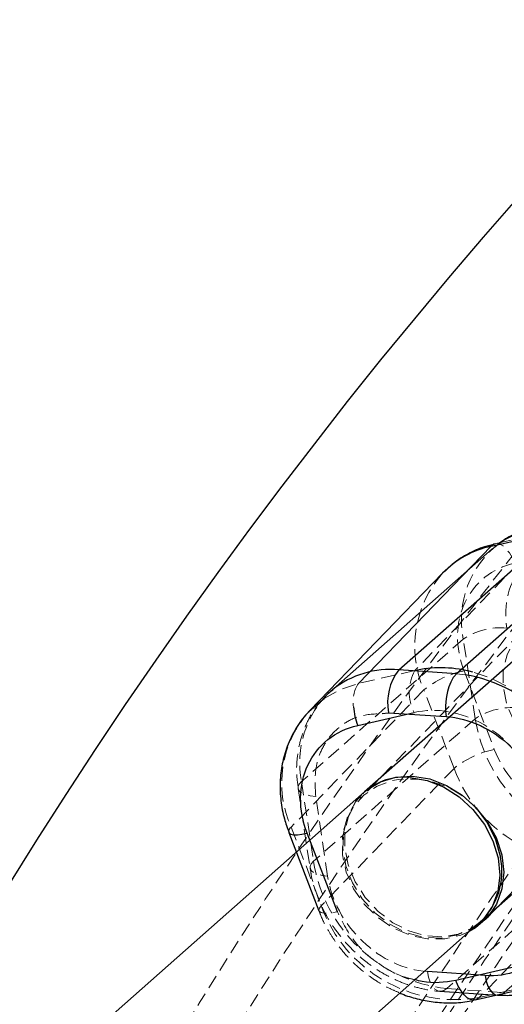
# Model space of a CAD drawing. Units: millimetres. Extents: x -1788 to 1558, y -2597 to 2503.
# Drawn here: x -510 to -465, y 186 to 277 of the extents above; entities that cross this region are included whole.
import ezdxf

# ---------------------------------------------------------------- set-up
doc = ezdxf.new("R2010")
doc.units = ezdxf.units.MM
doc.linetypes.add('HIDDEN', pattern=[1.905, 1.27, -0.635])

msp = doc.modelspace()

# ---------------------------------------------------------------- linework, layer by layer
at = {"color": 8, "linetype": 'Continuous', "lineweight": 25}
for p, q in [((-474.744, 216.89), (-459.885, 229.99)), ((-466.174, 228), (-481.032, 214.9)), ((-470.729, 225.768), (-482.927, 213.14)), ((-459.882, 221.553), (-477.892, 205.675)), ((-481.032, 214.9), (-480.842, 215.062)), ((-475.683, 212.951), (-470.389, 212.591)), ((-467.311, 193.673), (-449.301, 209.552)), ((-466.787, 193.935), (-452.002, 209.243)), ((-477.902, 205.666), (-756.945, -41.138)), ((-484.856, 201.939), (-482.083, 194.721)), ((-746.345, -53.123), (-467.301, 193.681)), ((-467.731, 186.541), (-462.558, 187.732)), ((-470.965, 187.336), (-465.672, 186.976))]:
    msp.add_line(p, q, dxfattribs=at)
at = {"color": 8, "linetype": 'HIDDEN', "lineweight": 18}
for p, q in [((-461.084, 229.45), (-473.282, 216.822)), ((-460.718, 229.667), (-465.891, 228.475)), ((-465.378, 228.593), (-466.139, 228.001)), ((-463.51, 220.359), (-478.295, 205.051)), ((-468.825, 219.72), (-483.683, 206.62)), ((-467.727, 212.393), (-468.825, 219.72)), ((-473.282, 216.822), (-478.455, 215.63)), ((-473.282, 216.822), (-473.05, 216.872)), ((-469.45, 216.529), (-468.65, 216.444)), ((-468.748, 216.792), (-465.976, 209.574)), ((-472.443, 215.048), (-484.642, 202.419)), ((-469.671, 207.83), (-472.443, 215.048)), ((-467.727, 212.393), (-482.585, 199.293)), ((-469.671, 207.83), (-481.869, 195.201)), ((-483.683, 206.62), (-482.585, 199.293)), ((-484.003, 205.995), (-482.905, 198.668)), ((-481.289, 197.922), (-482.387, 205.249)), ((-484.642, 202.419), (-481.869, 195.201)), ((-455.491, 200.682), (-470.35, 187.582)), ((-465.056, 187.222), (-450.198, 200.322)), ((-455.167, 199.386), (-467.365, 186.757)), ((-470.35, 187.582), (-465.056, 187.222)), ((-467.365, 186.757), (-462.192, 187.949))]:
    msp.add_line(p, q, dxfattribs=at)
at = {"color": 1, "linetype": 'Continuous', "lineweight": 25}
for p, q in [((-454.592, 229.629), (-469.45, 216.529)), ((-466.257, 228.259), (-461.084, 229.45)), ((-478.455, 215.63), (-466.257, 228.259)), ((-469.45, 216.529), (-474.744, 216.89)), ((-478.524, 211.775), (-473.351, 212.967)), ((-476.29, 212.87), (-475.683, 212.951)), ((-480.392, 194.649), (-483.164, 201.867)), ((-464.341, 189.508), (-469.513, 188.316)), ((-466.819, 188.778), (-472.112, 189.139))]:
    msp.add_line(p, q, dxfattribs=at)
at = {"color": 8, "linetype": 'Continuous', "lineweight": 25, "flags": 128}
for points in [[(-465.891, 228.475), (-466.02, 228.431), (-466.257, 228.259)], [(-477.902, 205.666), (-477.686, 205.848), (-476.441, 206.603), (-475.016, 207.035), (-473.478, 207.122), (-471.899, 206.861), (-470.353, 206.264), (-468.913, 205.359), (-467.644, 204.188), (-466.608, 202.806), (-465.852, 201.277), (-465.411, 199.674)], [(-473.7, 207.001), (-472.157, 206.726), (-470.635, 206.122), (-469.205, 205.216), (-467.933, 204.051), (-466.88, 202.681), (-466.094, 201.171), (-465.613, 199.591), (-465.459, 198.014), (-465.638, 196.516), (-466.143, 195.165), (-466.95, 194.024), (-467.311, 193.673)], [(-467.504, 204.029), (-466.637, 202.956), (-465.805, 201.471), (-465.287, 199.894), (-465.108, 198.298), (-465.277, 196.758), (-465.785, 195.346), (-466.61, 194.128), (-467.712, 193.16), (-468.289, 192.818)]]:
    msp.add_lwpolyline(points, dxfattribs=at)
at = {"color": 8, "linetype": 'HIDDEN', "lineweight": 18, "flags": 128}
for points in [[(-464.108, 226.7), (-464.332, 227.206), (-464.59, 227.648), (-464.873, 228.01), (-465.168, 228.278), (-465.465, 228.44), (-465.753, 228.492), (-465.891, 228.475)], [(-463.51, 220.359), (-464.137, 219.586), (-464.807, 218.263), (-465.148, 216.778), (-465.143, 215.201), (-464.793, 213.605), (-464.113, 212.065), (-463.137, 210.653), (-461.908, 209.435), (-460.486, 208.468), (-458.936, 207.797), (-457.33, 207.453), (-455.745, 207.453), (-454.254, 207.797), (-452.926, 208.468), (-451.824, 209.435), (-451, 210.653), (-450.491, 212.065), (-450.322, 213.605), (-450.501, 215.201), (-451.019, 216.778), (-451.852, 218.263), (-452.961, 219.586), (-454.294, 220.685), (-455.789, 221.509), (-457.376, 222.019), (-458.981, 222.192), (-460.528, 222.019), (-460.528, 222.019)], [(-469.45, 216.529), (-469.706, 216.244), (-469.756, 216.173)], [(-481.611, 214.254), (-480.188, 215.052), (-478.455, 215.63)], [(-483.683, 206.62), (-483.896, 206.384), (-483.999, 206.15), (-483.988, 205.928), (-483.863, 205.725), (-483.63, 205.55), (-483.297, 205.408), (-482.878, 205.307), (-482.387, 205.249)], [(-468.289, 192.818), (-469.039, 192.489), (-470.531, 192.146), (-472.116, 192.146), (-473.721, 192.489), (-475.272, 193.16), (-476.694, 194.127), (-477.922, 195.346), (-478.899, 196.758), (-479.578, 198.298), (-479.929, 199.893), (-479.934, 201.471), (-479.593, 202.955), (-478.922, 204.278), (-477.954, 205.377), (-476.732, 206.201), (-475.314, 206.712), (-475.314, 206.712)], [(-467.301, 193.681), (-468.113, 193.084), (-469.456, 192.487), (-470.946, 192.226), (-472.514, 192.313), (-474.085, 192.745), (-475.588, 193.5), (-476.95, 194.544), (-478.109, 195.828), (-479.011, 197.292), (-479.613, 198.867), (-479.887, 200.48), (-479.82, 202.056), (-479.416, 203.519), (-478.693, 204.803), (-477.902, 205.666)], [(-467.311, 193.673), (-468.021, 193.148), (-469.307, 192.577), (-470.746, 192.338), (-472.273, 192.442), (-473.814, 192.884), (-475.299, 193.643), (-476.658, 194.685), (-477.827, 195.96), (-478.752, 197.408), (-479.389, 198.963), (-479.709, 200.55), (-479.696, 202.097), (-479.352, 203.53), (-478.692, 204.783), (-477.892, 205.675)], [(-482.585, 199.293), (-482.798, 199.057), (-482.9, 198.823), (-482.889, 198.601), (-482.765, 198.398), (-482.532, 198.223), (-482.199, 198.081), (-481.779, 197.98), (-481.289, 197.922)], [(-481.869, 195.201), (-482.036, 194.989), (-482.097, 194.807), (-482.049, 194.664), (-481.896, 194.564), (-481.642, 194.511), (-481.297, 194.508), (-480.875, 194.555), (-480.392, 194.649)], [(-470.35, 187.582), (-470.621, 187.402), (-470.898, 187.335), (-471.17, 187.383), (-471.426, 187.545), (-471.656, 187.813), (-471.852, 188.178), (-472.006, 188.625), (-472.112, 189.139)], [(-467.365, 186.757), (-467.601, 186.585), (-467.731, 186.541)]]:
    msp.add_lwpolyline(points, dxfattribs=at)
at = {"color": 1, "linetype": 'Continuous', "lineweight": 25, "flags": 128}
for points in [[(-483.004, 213.059), (-481.742, 214.162), (-481.611, 214.254)], [(-484.855, 201.938), (-484.822, 201.882), (-484.668, 201.782), (-484.414, 201.729), (-484.069, 201.726), (-483.647, 201.773), (-483.164, 201.867)], [(-467.731, 186.541), (-467.868, 186.524), (-468.156, 186.576), (-468.453, 186.738), (-468.749, 187.006), (-469.031, 187.368), (-469.289, 187.81), (-469.513, 188.316)], [(-466.819, 188.778), (-466.712, 188.265), (-466.558, 187.818), (-466.362, 187.453), (-466.132, 187.184), (-465.876, 187.023), (-465.672, 186.976)]]:
    msp.add_lwpolyline(points, dxfattribs=at)
at = {"color": 8, "linetype": 'HIDDEN', "lineweight": 18}
for radius in [440.2, 427.165, 425.084, 424.47, 423.316, 411.794, 410.65, 410.65]:
    msp.add_circle((-114.885, -47.131), radius, dxfattribs=at)
at = {"color": 8, "linetype": 'Continuous', "lineweight": 25}
msp.add_circle((-114.885, -47.131), 390, dxfattribs=at)
for centre, radius, start, end in [((-114.885, -47.131), 465, 206.09119, 153.90881), ((-464.314, 219.509), 8.963, 102.51863, 135.70345), ((-470.936, 213.901), 4.841, 141.87091, 191.31436), ((-474.241, 201.422), 5.605, 84.46137, 130.64756), ((-471.622, 198.339), 6.353, 312.85128, 12.13137)]:
    msp.add_arc(centre, radius, start, end, dxfattribs=at)
at = {"color": 8, "linetype": 'HIDDEN', "lineweight": 18}
for centre, radius, start, end in [((-114.885, -47.131), 444.35, 319.3216, 318.37461), ((-114.885, -47.131), 414.8, 142.89081, 142.5803), ((-460.156, 221.481), 8.846, 127.12103, 191.48314), ((-463.192, 219.066), 10.086, 138.35305, 203.47582), ((-465.39, 214.543), 6.213, 84.80867, 123.57049), ((-469.595, 214.828), 4.192, 151.59506, 206.34728), ((-466.983, 208.265), 8.708, 101.69493, 128.83363), ((-471.646, 203.373), 13.807, 21.2523, 74.50788), ((-475.992, 213.978), 2.966, 146.14928, 189.67543), ((-474.899, 208.372), 8.957, 133.21033, 191.27999), ((-475.624, 206.477), 9.889, 138.2719, 204.22777), ((-464.291, 207.216), 6.213, 84.80867, 123.57049), ((-453.888, 214.604), 14.014, 189.07815, 263.43003), ((-464.21, 201.047), 8.708, 101.69493, 128.83363), ((-457.333, 212.343), 13.137, 200.09447, 279.49323), ((-473.8, 198.41), 8.439, 41.75052, 100.33604), ((-484.376, 202.013), 0.485, 123.20121, 189.00655), ((-468.769, 201.48), 13.988, 188.9967, 263.51148), ((-469.563, 199.661), 13.09, 199.92199, 279.6657), ((-465.642, 187.796), 0.82, 267.86755, 315.57862)]:
    msp.add_arc(centre, radius, start, end, dxfattribs=at)
at = {"color": 1, "linetype": 'Continuous', "lineweight": 25}
for centre, radius, start, end in [((-460.655, 221.42), 8.604, 84.86639, 124.2235), ((-475.522, 208.398), 8.528, 84.76273, 128.59766), ((-470.916, 205.953), 11.126, 74.58386, 101.05712), ((-471.142, 202.556), 14.11, 9.22533, 79.82875), ((-464.962, 213.479), 5.499, 150.65754, 189.29102), ((-472.657, 214.02), 6.282, 184.93171, 200.93205)]:
    msp.add_arc(centre, radius, start, end, dxfattribs=at)
at = {"color": 8, "linetype": 'Continuous', "lineweight": 25}
for points, knots in [([(-459.271, 230.229), (-459.751, 230.245), (-460.751, 230.279), (-462.249, 230.047), (-463.724, 229.563), (-464.786, 229.068), (-465.286, 228.667), (-465.378, 228.593)], [0, 0, 0, 0, 0.218032, 0.455258, 0.69723, 0.944684, 1, 1, 1, 1]), ([(-465.882, 228.448), (-466.217, 228.373), (-467.082, 228.177), (-468.383, 227.578), (-469.613, 226.826), (-470.249, 226.197), (-470.497, 225.951)], [0, 0, 0, 0, 0.190852, 0.493045, 0.802547, 1, 1, 1, 1]), ([(-480.795, 215.059), (-480.947, 214.951), (-481.265, 214.725), (-481.509, 214.419), (-481.637, 214.258)], [0, 0, 0, 0, 0.476909, 1, 1, 1, 1]), ([(-482.999, 213.04), (-483.054, 212.989), (-483.538, 212.546), (-484.249, 211.482), (-485.034, 209.923), (-485.502, 208.25), (-485.697, 206.569), (-485.62, 204.867), (-485.341, 203.309), (-484.99, 202.356), (-484.838, 201.945)], [0, 0, 0, 0, 0.0193547, 0.1698845, 0.3268519, 0.4689749, 0.6113633, 0.753351, 0.8936017, 1, 1, 1, 1]), ([(-470.389, 212.591), (-468.283, 212.448), (-466.133, 211.442), (-462.691, 208.147), (-461.54, 205.994), (-461.213, 203.808)], [0, 0, 0, 0, 0.5, 0.5, 1, 1, 1, 1]), ([(-483.164, 201.867), (-483.991, 204.021), (-483.967, 206.275), (-482.227, 209.991), (-480.582, 211.301), (-478.524, 211.775)], [0, 0, 0, 0, 0.5, 0.5, 1, 1, 1, 1]), ([(-460.114, 196.481), (-459.786, 194.295), (-460.309, 192.255), (-462.823, 189.366), (-464.713, 188.635), (-466.819, 188.778)], [0, 0, 0, 0, 0.5, 0.5, 1, 1, 1, 1]), ([(-465.67, 186.983), (-465.191, 186.966), (-464.19, 186.932), (-462.694, 187.165), (-461.213, 187.641), (-459.953, 188.266), (-459.277, 188.827), (-459.005, 189.053)], [0, 0, 0, 0, 0.196148, 0.409564, 0.627249, 0.849866, 1, 1, 1, 1]), ([(-474.648, 187.184), (-474.529, 187.131), (-473.96, 186.877), (-472.87, 186.574), (-471.38, 186.299), (-469.834, 186.247), (-468.602, 186.332), (-467.921, 186.518), (-467.739, 186.568)], [0, 0, 0, 0, 0.053639, 0.257975, 0.471273, 0.691698, 0.917958, 1, 1, 1, 1])]:
    msp.add_open_spline(points, degree=3, knots=knots, dxfattribs=at)
at = {"color": 8, "linetype": 'HIDDEN', "lineweight": 18}
for points, knots in [([(-458.123, 228.433), (-460.229, 228.576), (-462.118, 227.845), (-464.633, 224.956), (-465.155, 222.917), (-464.827, 220.73)], [0, 0, 0, 0, 0.5, 0.5, 1, 1, 1, 1]), ([(-464.108, 226.7), (-466.166, 226.226), (-467.811, 224.916), (-469.551, 221.199), (-469.575, 218.945), (-468.748, 216.792)], [0, 0, 0, 0, 0.5, 0.5, 1, 1, 1, 1]), ([(-481.637, 214.258), (-481.881, 213.998), (-482.526, 213.31), (-483.249, 211.999), (-483.829, 210.422), (-484.114, 208.797), (-484.173, 207.306), (-484.033, 206.37), (-483.977, 205.996)], [0, 0, 0, 0, 0.122898, 0.32538, 0.508893, 0.69331, 0.877561, 1, 1, 1, 1]), ([(-482.387, 205.249), (-482.437, 206.278), (-482.513, 207.863), (-481.81, 209.714), (-480.984, 210.966), (-479.869, 211.939), (-478.356, 212.767), (-477.059, 212.831), (-476.29, 212.87)], [0, 0, 0, 0, 0.252388, 0.388253, 0.527002, 0.66575, 0.801615, 1, 1, 1, 1]), ([(-473.351, 212.967), (-471.294, 213.441), (-468.991, 213.04), (-464.911, 210.665), (-463.3, 208.788), (-462.473, 206.634)], [0, 0, 0, 0, 0.5, 0.5, 1, 1, 1, 1]), ([(-465.976, 209.574), (-465.148, 207.42), (-463.537, 205.543), (-459.457, 203.168), (-457.155, 202.767), (-455.097, 203.241)], [0, 0, 0, 0, 0.5, 0.5, 1, 1, 1, 1]), ([(-482.878, 198.669), (-482.859, 198.486), (-482.78, 197.768), (-482.419, 196.554), (-481.882, 195.201), (-481.271, 194.052), (-480.576, 192.95), (-479.985, 192.237), (-479.647, 191.828)], [0, 0, 0, 0, 0.07397, 0.291985, 0.497609, 0.644123, 0.796238, 1, 1, 1, 1]), ([(-472.112, 189.139), (-474.218, 189.282), (-476.368, 190.288), (-479.81, 193.582), (-480.961, 195.736), (-481.289, 197.922)], [0, 0, 0, 0, 0.5, 0.5, 1, 1, 1, 1]), ([(-482.065, 194.727), (-482.028, 194.614), (-481.829, 194.008), (-481.346, 193.103), (-480.667, 192.001), (-479.891, 190.974), (-478.827, 189.821), (-477.716, 188.893), (-476.579, 188.129), (-475.668, 187.602), (-474.953, 187.309), (-474.648, 187.184)], [0, 0, 0, 0, 0.033443, 0.178784, 0.281904, 0.39073, 0.531518, 0.710994, 0.785292, 0.908223, 1, 1, 1, 1]), ([(-473.269, 188.404), (-473.603, 188.479), (-474.512, 188.685), (-475.937, 189.389), (-477.439, 190.446), (-479.133, 192.118), (-479.896, 193.652), (-480.392, 194.649)], [0, 0, 0, 0, 0.108275, 0.294119, 0.479962, 0.661944, 1, 1, 1, 1]), ([(-479.647, 191.828), (-479.195, 191.352), (-478.555, 190.679), (-477.487, 189.822), (-476.521, 189.153), (-475.306, 188.486), (-473.976, 187.927), (-472.545, 187.54), (-471.524, 187.343), (-470.996, 187.343), (-470.965, 187.343)], [0, 0, 0, 0, 0.191356, 0.270494, 0.401323, 0.537043, 0.682423, 0.833914, 0.990174, 1, 1, 1, 1])]:
    msp.add_open_spline(points, degree=3, knots=knots, dxfattribs=at)
at = {"color": 1, "linetype": 'Continuous', "lineweight": 25}
msp.add_open_spline([(-469.513, 188.316), (-470.532, 188.165), (-471.774, 187.98), (-473.042, 188.339), (-473.269, 188.404)], degree=3, knots=[0, 0, 0, 0, 0.820998, 1, 1, 1, 1], dxfattribs=at)

doc.saveas('drawing.dxf')
